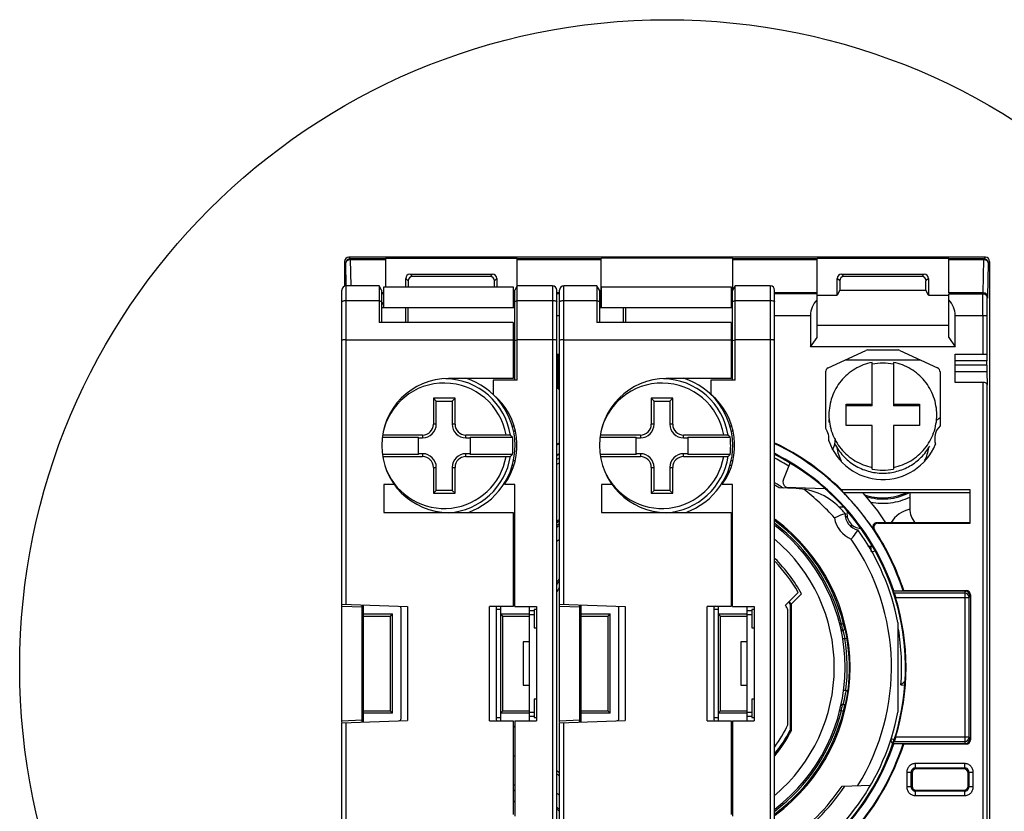
# Model space of a CAD drawing. Units: inches. Extents: x 0.7 to 21.3, y 0.5 to 16.
# Drawn here: x 6.7 to 8.5, y 3.7 to 5.1 of the extents above; entities that cross this region are included whole.
import ezdxf

# ---------------------------------------------------------------- set-up
doc = ezdxf.new("R2010")
doc.units = ezdxf.units.IN
doc.header["$LTSCALE"] = 1.21
doc.header["$MEASUREMENT"] = 0
doc.layers.get('0').update_dxf_attribs({"linetype": 'CONTINUOUS'})

msp = doc.modelspace()

# ---------------------------------------------------------------- linework, layer by layer
at = {"color": 7, "linetype": 'CONTINUOUS'}
for p, q in [((7.2764, 4.6933), (7.2764, 4.6483)), ((7.2792, 4.6905), (7.2764, 4.6933)), ((7.2792, 4.69), (7.2792, 4.6905)), ((7.2798, 4.649), (7.2792, 4.69)), ((7.2843, 4.7012), (7.287, 4.6984)), ((8.4457, 4.7012), (7.2843, 4.7012)), ((7.3512, 4.6984), (7.287, 4.6984)), ((7.287, 4.6984), (7.287, 4.6968)), ((7.287, 4.6968), (7.2878, 4.649)), ((7.287, 4.6968), (7.3512, 4.6968)), ((7.5914, 4.6986), (7.3512, 4.6986)), ((7.3512, 4.6984), (7.3512, 4.647)), ((7.5914, 4.6483), (7.5914, 4.6984)), ((7.7449, 4.6984), (7.5914, 4.6984)), ((7.5914, 4.6968), (7.7449, 4.6968)), ((7.7449, 4.6096), (7.7449, 4.6992)), ((7.9851, 4.6992), (7.7449, 4.6992)), ((7.9851, 4.6421), (7.9851, 4.6992)), ((8.1386, 4.6984), (7.9851, 4.6984)), ((7.9851, 4.6968), (8.1386, 4.6968)), ((8.3788, 4.6986), (8.1386, 4.6986)), ((8.1386, 4.5546), (8.1386, 4.6984)), ((8.3788, 4.6358), (8.3788, 4.6984)), ((8.443, 4.6984), (8.3788, 4.6984)), ((8.3788, 4.6968), (8.443, 4.6968)), ((8.442, 4.6358), (8.443, 4.6968)), ((8.443, 4.6984), (8.4457, 4.7012)), ((8.443, 4.6968), (8.443, 4.6984)), ((8.4508, 4.69), (8.4499, 4.629)), ((8.4536, 4.6933), (8.4508, 4.6905)), ((8.4508, 4.6905), (8.4508, 4.69)), ((8.4536, 3.213), (8.4536, 4.6933)), ((7.3881, 4.647), (7.3881, 4.6623)), ((7.3926, 4.6579), (7.3881, 4.6623)), ((7.3926, 4.6579), (7.3926, 4.647)), ((7.396, 4.6702), (7.4004, 4.6657)), ((7.396, 4.6702), (7.5466, 4.6702)), ((7.5422, 4.6657), (7.4004, 4.6657)), ((7.5422, 4.6657), (7.5466, 4.6702)), ((7.5545, 4.6623), (7.55, 4.6579)), ((7.55, 4.647), (7.55, 4.6579)), ((7.5545, 4.6623), (7.5545, 4.647)), ((8.1755, 4.632), (8.1755, 4.6623)), ((8.18, 4.6579), (8.1755, 4.6623)), ((8.18, 4.6579), (8.18, 4.641)), ((8.1834, 4.6702), (8.334, 4.6702)), ((8.1834, 4.6702), (8.1878, 4.6657)), ((8.3296, 4.6657), (8.1878, 4.6657)), ((8.3296, 4.6657), (8.334, 4.6702)), ((8.3419, 4.6623), (8.3374, 4.6579)), ((8.3374, 4.641), (8.3374, 4.6579)), ((8.3419, 4.6623), (8.3419, 4.632)), ((7.2715, 3.8531), (7.2715, 4.6411)), ((7.2794, 4.0679), (7.2794, 4.649)), ((7.3398, 4.649), (7.2794, 4.649)), ((7.3398, 4.649), (7.3398, 4.5821)), ((7.3443, 4.6411), (7.3398, 4.649)), ((7.3443, 4.6411), (7.3443, 4.5821)), ((7.3483, 4.6358), (7.3443, 4.6358)), ((7.3483, 4.6096), (7.3483, 4.647)), ((7.3483, 4.647), (7.5845, 4.647)), ((7.5845, 4.647), (7.5845, 4.6096)), ((7.5918, 4.649), (7.5872, 4.6411)), ((7.5872, 4.4767), (7.5872, 4.6411)), ((7.5918, 4.4767), (7.5918, 4.649)), ((7.6561, 4.649), (7.5918, 4.649)), ((7.6561, 4.649), (7.6561, 3.6594)), ((7.664, 3.2789), (7.664, 4.6411)), ((7.6687, 4.6358), (7.664, 4.6358)), ((7.6687, 3.8531), (7.6687, 4.6411)), ((7.6766, 4.0679), (7.6766, 4.649)), ((7.737, 4.649), (7.6766, 4.649)), ((7.737, 4.649), (7.737, 4.5821)), ((7.7416, 4.6411), (7.737, 4.649)), ((7.7416, 4.6411), (7.7416, 4.5821)), ((7.7449, 4.6358), (7.7416, 4.6358)), ((7.7455, 4.6096), (7.7455, 4.647)), ((7.7455, 4.647), (7.9817, 4.647)), ((7.9817, 4.647), (7.9817, 4.6096)), ((7.989, 4.649), (7.9845, 4.6411)), ((7.9845, 4.4767), (7.9845, 4.6411)), ((7.989, 4.4767), (7.989, 4.649)), ((8.0534, 4.649), (7.989, 4.649)), ((8.0534, 4.649), (8.0534, 3.6594)), ((8.0613, 3.2789), (8.0613, 4.6411)), ((8.1386, 4.6358), (8.0613, 4.6358)), ((8.18, 4.641), (8.1755, 4.632)), ((8.18, 4.641), (8.3374, 4.641)), ((8.3419, 4.632), (8.3374, 4.641)), ((8.442, 4.6358), (8.3788, 4.6358)), ((8.4419, 4.6342), (8.442, 4.6349)), ((8.442, 4.6349), (8.442, 4.6358)), ((7.2794, 4.6221), (7.3398, 4.6221)), ((7.3443, 4.6196), (7.3398, 4.6221)), ((7.3483, 4.6342), (7.3443, 4.6342)), ((7.5845, 4.632), (7.5872, 4.632)), ((7.5918, 4.6221), (7.5872, 4.6196)), ((7.5918, 4.6221), (7.6561, 4.6221)), ((7.6687, 4.6342), (7.664, 4.6342)), ((7.6766, 4.6221), (7.737, 4.6221)), ((7.7416, 4.6196), (7.737, 4.6221)), ((7.7416, 4.6342), (7.7455, 4.6342)), ((7.9817, 4.6342), (7.9845, 4.6342)), ((7.989, 4.6221), (7.9845, 4.6196)), ((7.989, 4.6221), (8.0534, 4.6221)), ((8.1386, 4.6342), (8.0613, 4.6342)), ((8.1386, 4.632), (8.1755, 4.632)), ((8.3419, 4.632), (8.3788, 4.632)), ((8.3788, 4.5546), (8.3788, 4.6342)), ((8.3788, 4.6342), (8.4419, 4.6342)), ((8.4412, 4.5949), (8.4414, 4.6329)), ((8.4414, 4.6329), (8.4415, 4.6342)), ((8.4419, 4.6342), (8.445, 4.6336)), ((8.4494, 4.6264), (8.4498, 4.6264)), ((8.4499, 4.629), (8.4498, 4.6264)), ((7.3443, 4.6096), (7.5872, 4.6096)), ((7.3876, 4.6096), (7.3876, 4.5821)), ((7.3924, 4.5821), (7.3924, 4.6096)), ((7.7416, 4.6096), (7.9845, 4.6096)), ((7.7849, 4.6096), (7.7849, 4.5821)), ((7.7896, 4.5821), (7.7896, 4.6096)), ((7.5845, 4.5821), (7.3398, 4.5821)), ((7.5845, 4.5821), (7.5845, 4.4797)), ((7.664, 4.5949), (7.6687, 4.5949)), ((7.9817, 4.5821), (7.737, 4.5821)), ((7.9817, 4.5821), (7.9817, 4.4797)), ((8.0613, 4.5949), (8.1268, 4.5949)), ((8.1268, 4.5949), (8.1268, 4.5378)), ((8.3906, 4.5378), (8.3906, 4.5949)), ((8.3906, 4.5949), (8.4491, 4.5949)), ((8.4412, 4.5949), (8.4412, 4.524)), ((8.4491, 4.524), (8.4491, 4.5949)), ((7.5845, 4.574), (7.5872, 4.5762)), ((7.5845, 4.5762), (7.5872, 4.5762)), ((7.9817, 4.574), (7.9845, 4.5762)), ((7.9817, 4.5762), (7.9845, 4.5762)), ((8.1386, 4.5771), (8.3788, 4.5771)), ((7.2794, 4.5506), (7.5845, 4.5506)), ((7.5872, 4.5493), (7.5918, 4.5506)), ((7.6561, 4.5506), (7.5918, 4.5506)), ((7.6766, 4.5506), (7.9817, 4.5506)), ((7.9845, 4.5493), (7.989, 4.5506)), ((8.0534, 4.5506), (7.989, 4.5506)), ((8.1268, 4.5378), (8.1386, 4.5546)), ((8.3788, 4.5546), (8.3906, 4.5378)), ((8.3906, 4.5378), (8.1268, 4.5378)), ((8.1589, 4.4991), (8.2276, 4.5311)), ((8.231, 4.5319), (8.2864, 4.5319)), ((8.2898, 4.5311), (8.3585, 4.4991)), ((7.5845, 4.5094), (7.5872, 4.5073)), ((7.664, 4.524), (7.6687, 4.524)), ((7.6662, 4.5122), (7.664, 4.5122)), ((7.6662, 4.461), (7.6662, 4.524)), ((7.9817, 4.5094), (7.9845, 4.5073)), ((8.1912, 4.5141), (8.3262, 4.5141)), ((8.239, 4.4297), (8.239, 4.5092)), ((8.2784, 4.5092), (8.2784, 4.4297)), ((8.3906, 4.4728), (8.3906, 4.524)), ((8.3906, 4.524), (8.4491, 4.524)), ((8.4486, 4.5122), (8.3906, 4.5122)), ((8.4487, 4.524), (8.4486, 4.5122)), ((8.4486, 4.5039), (8.4486, 4.5122)), ((7.5872, 4.5073), (7.5845, 4.5073)), ((7.5845, 4.5002), (7.5872, 4.5023)), ((7.6662, 4.5039), (7.664, 4.5039)), ((7.6662, 4.4921), (7.664, 4.4921)), ((7.9845, 4.5073), (7.9817, 4.5073)), ((7.9817, 4.5002), (7.9845, 4.5023)), ((8.1544, 4.3888), (8.1544, 4.4919)), ((8.363, 4.4919), (8.363, 4.3933)), ((8.4486, 4.5039), (8.3906, 4.5039)), ((8.4487, 4.4921), (8.3906, 4.4921)), ((8.4486, 4.5039), (8.4487, 4.4921)), ((8.4487, 4.4921), (8.4491, 4.4683)), ((7.5845, 4.4797), (7.4664, 4.4797)), ((7.5479, 4.4767), (7.5479, 4.4509)), ((7.5918, 4.4767), (7.5479, 4.4767)), ((7.5845, 4.4828), (7.5872, 4.4807)), ((7.6662, 4.4803), (7.6687, 4.4803)), ((7.9817, 4.4797), (7.8636, 4.4797)), ((7.9451, 4.4767), (7.9451, 4.4509)), ((7.989, 4.4767), (7.9451, 4.4767)), ((7.9817, 4.4828), (7.9845, 4.4807)), ((7.6662, 4.4728), (7.664, 4.4728)), ((7.6662, 4.461), (7.6687, 4.461)), ((8.4412, 4.4728), (8.3906, 4.4728)), ((8.4412, 4.4728), (8.4412, 3.6561)), ((8.4491, 3.6426), (8.4491, 4.4683)), ((7.4388, 4.4438), (7.4388, 4.3965)), ((7.444, 4.4386), (7.4388, 4.4438)), ((7.4782, 4.4438), (7.4388, 4.4438)), ((7.444, 4.3965), (7.444, 4.4386)), ((7.444, 4.4386), (7.473, 4.4386)), ((7.473, 4.4386), (7.4782, 4.4438)), ((7.473, 4.4386), (7.473, 4.3965)), ((7.4782, 4.3965), (7.4782, 4.4438)), ((7.8361, 4.4438), (7.8361, 4.3965)), ((7.8412, 4.4386), (7.8361, 4.4438)), ((7.8754, 4.4438), (7.8361, 4.4438)), ((7.8412, 4.3965), (7.8412, 4.4386)), ((7.8412, 4.4386), (7.8703, 4.4386)), ((7.8703, 4.4386), (7.8754, 4.4438)), ((7.8703, 4.4386), (7.8703, 4.3965)), ((7.8754, 4.3965), (7.8754, 4.4438)), ((8.1918, 4.394), (8.1918, 4.4331)), ((8.1918, 4.4331), (8.239, 4.4331)), ((8.239, 4.4297), (8.1918, 4.4297)), ((8.2784, 4.4331), (8.3256, 4.4331)), ((8.3256, 4.4297), (8.2784, 4.4297)), ((8.3256, 4.4331), (8.3256, 4.394)), ((7.444, 4.3965), (7.4388, 4.3965)), ((7.4782, 4.3965), (7.473, 4.3965)), ((7.5819, 4.3933), (7.5857, 4.3933)), ((7.5845, 4.3847), (7.5879, 4.3847)), ((7.5846, 4.3847), (7.5877, 4.3847)), ((7.5877, 4.3847), (7.588, 4.3847)), ((7.8412, 4.3965), (7.8361, 4.3965)), ((7.8754, 4.3965), (7.8703, 4.3965)), ((7.9791, 4.3933), (7.9829, 4.3933)), ((7.9818, 4.3847), (7.9851, 4.3847)), ((7.9818, 4.3847), (7.9849, 4.3847)), ((7.9849, 4.3847), (7.9852, 4.3847)), ((8.239, 4.394), (8.1918, 4.394)), ((8.239, 4.3145), (8.239, 4.394)), ((8.2784, 4.394), (8.2784, 4.3145)), ((8.3256, 4.394), (8.2784, 4.394)), ((7.3458, 4.3731), (7.4113, 4.3731)), ((7.4191, 4.3768), (7.3461, 4.3768)), ((7.4113, 4.3413), (7.4113, 4.3731)), ((7.4113, 4.3717), (7.4191, 4.3717)), ((7.4191, 4.3768), (7.4191, 4.3717)), ((7.4979, 4.3717), (7.4979, 4.3768)), ((7.5712, 4.3768), (7.4979, 4.3768)), ((7.4979, 4.3717), (7.5057, 4.3717)), ((7.5057, 4.3731), (7.5057, 4.3413)), ((7.5057, 4.3731), (7.5829, 4.3731)), ((7.743, 4.3731), (7.8085, 4.3731)), ((7.8164, 4.3768), (7.7433, 4.3768)), ((7.8085, 4.3413), (7.8085, 4.3731)), ((7.8085, 4.3717), (7.8164, 4.3717)), ((7.8164, 4.3768), (7.8164, 4.3717)), ((7.8951, 4.3717), (7.8951, 4.3768)), ((7.9685, 4.3768), (7.8951, 4.3768)), ((7.8951, 4.3717), (7.903, 4.3717)), ((7.903, 4.3731), (7.903, 4.3413)), ((7.903, 4.3731), (7.9802, 4.3731)), ((7.4113, 4.3413), (7.346, 4.3413)), ((7.3463, 4.3375), (7.4191, 4.3375)), ((7.4191, 4.3426), (7.4113, 4.3426)), ((7.4191, 4.3426), (7.4191, 4.3375)), ((7.4979, 4.3375), (7.4979, 4.3426)), ((7.5057, 4.3426), (7.4979, 4.3426)), ((7.4979, 4.3375), (7.5712, 4.3375)), ((7.5829, 4.3413), (7.5057, 4.3413)), ((7.5878, 4.3296), (7.5845, 4.3296)), ((7.5878, 4.3296), (7.5846, 4.3296)), ((7.8085, 4.3413), (7.7433, 4.3413)), ((7.7435, 4.3375), (7.8164, 4.3375)), ((7.8164, 4.3426), (7.8085, 4.3426)), ((7.8164, 4.3426), (7.8164, 4.3375)), ((7.8951, 4.3375), (7.8951, 4.3426)), ((7.903, 4.3426), (7.8951, 4.3426)), ((7.8951, 4.3375), (7.9685, 4.3375)), ((7.9802, 4.3413), (7.903, 4.3413)), ((7.985, 4.3296), (7.9818, 4.3296)), ((7.9851, 4.3296), (7.9818, 4.3296)), ((7.4388, 4.3178), (7.4388, 4.2705)), ((7.4388, 4.3178), (7.444, 4.3178)), ((7.444, 4.2757), (7.444, 4.3178)), ((7.473, 4.3178), (7.473, 4.2757)), ((7.473, 4.3178), (7.4782, 4.3178)), ((7.4782, 4.2705), (7.4782, 4.3178)), ((7.5851, 4.321), (7.5819, 4.321)), ((7.8361, 4.3178), (7.8361, 4.2705)), ((7.8361, 4.3178), (7.8412, 4.3178)), ((7.8412, 4.2757), (7.8412, 4.3178)), ((7.8703, 4.3178), (7.8703, 4.2757)), ((7.8703, 4.3178), (7.8754, 4.3178)), ((7.8754, 4.2705), (7.8754, 4.3178)), ((7.9823, 4.321), (7.9791, 4.321)), ((8.0896, 4.3264), (8.0773, 4.2961)), ((7.3483, 4.2868), (7.3483, 4.2356)), ((7.367, 4.2868), (7.3483, 4.2868)), ((7.444, 4.2757), (7.4388, 4.2705)), ((7.473, 4.2757), (7.444, 4.2757)), ((7.473, 4.2757), (7.4782, 4.2705)), ((7.5872, 4.2868), (7.5685, 4.2868)), ((7.5872, 4.0643), (7.5872, 4.2868)), ((7.7455, 4.2868), (7.7455, 4.2356)), ((7.7643, 4.2868), (7.7455, 4.2868)), ((7.8412, 4.2757), (7.8361, 4.2705)), ((7.8703, 4.2757), (7.8412, 4.2757)), ((7.8703, 4.2757), (7.8754, 4.2705)), ((7.9845, 4.2868), (7.9657, 4.2868)), ((7.9845, 4.0643), (7.9845, 4.2868)), ((8.1003, 4.2792), (8.0695, 4.2803)), ((8.0823, 4.2814), (8.1526, 4.279)), ((8.4181, 4.277), (8.183, 4.277)), ((8.4181, 4.2159), (8.4181, 4.277)), ((7.4388, 4.2705), (7.4782, 4.2705)), ((7.8361, 4.2705), (7.8754, 4.2705)), ((8.1867, 4.2718), (8.4181, 4.2718)), ((8.3078, 4.2718), (8.3078, 4.2424)), ((8.1878, 4.2454), (8.1789, 4.245)), ((7.3483, 4.2356), (7.5845, 4.2356)), ((7.5845, 4.2356), (7.5845, 4.0643)), ((7.5845, 4.2325), (7.5872, 4.2346)), ((7.7455, 4.2356), (7.9817, 4.2356)), ((7.9817, 4.2356), (7.9817, 4.0643)), ((7.9817, 4.2325), (7.9845, 4.2346)), ((8.1904, 4.2281), (8.1939, 4.2279)), ((7.5845, 4.2151), (7.5872, 4.213)), ((7.9817, 4.2151), (7.9845, 4.213)), ((8.1985, 4.2119), (8.204, 4.2116)), ((8.2434, 4.2037), (8.2415, 4.2047)), ((8.4181, 4.2169), (8.2481, 4.2169)), ((8.2481, 4.2169), (8.25, 4.2159)), ((8.25, 4.2159), (8.4181, 4.2159)), ((7.5845, 4.1902), (7.5872, 4.1923)), ((7.9817, 4.1902), (7.9845, 4.1923)), ((7.5872, 4.1815), (7.5845, 4.1815)), ((7.9845, 4.1815), (7.9817, 4.1815)), ((8.2316, 4.1741), (8.2397, 4.1738)), ((8.2445, 4.1653), (8.2442, 4.1652)), ((8.2447, 4.1654), (8.2445, 4.1653)), ((7.5872, 4.1283), (7.5845, 4.1283)), ((7.9845, 4.1283), (7.9817, 4.1283)), ((8.0812, 4.0664), (8.1044, 4.0896)), ((8.0911, 4.0679), (8.1103, 4.0871)), ((8.2785, 4.0926), (8.2773, 4.0919)), ((8.4093, 4.0919), (8.2773, 4.0919)), ((8.2785, 4.0926), (8.2957, 4.0926)), ((8.4084, 4.0882), (8.2795, 4.0882)), ((8.2795, 4.0882), (8.2821, 4.0803)), ((8.2821, 4.0803), (8.4162, 4.0803)), ((8.2967, 4.0932), (8.2957, 4.0926)), ((8.2967, 4.0932), (8.4105, 4.0932)), ((8.4084, 4.0882), (8.4093, 4.0919)), ((8.4084, 4.0882), (8.4084, 3.8181)), ((8.4093, 4.0919), (8.4105, 4.0932)), ((8.4172, 4.084), (8.4162, 4.0803)), ((8.4162, 3.8259), (8.4162, 4.0803)), ((8.4184, 4.0853), (8.4172, 4.084)), ((8.4184, 4.0853), (8.4184, 3.821)), ((7.2715, 4.0681), (7.3916, 4.0639)), ((7.3089, 4.0629), (7.2715, 4.0642)), ((7.3089, 4.0657), (7.3089, 4.0666)), ((7.3089, 4.0629), (7.3089, 4.0657)), ((7.3089, 3.8571), (7.3089, 4.0629)), ((7.3109, 3.8537), (7.3109, 4.0663)), ((7.3798, 3.8595), (7.3798, 4.0605)), ((7.3916, 4.0639), (7.3916, 3.8561)), ((7.5412, 3.8557), (7.5412, 4.0643)), ((7.5845, 4.0643), (7.5412, 4.0643)), ((7.553, 4.0604), (7.553, 3.8596)), ((7.5609, 4.0643), (7.5609, 3.8557)), ((7.5872, 4.0742), (7.5845, 4.0742)), ((7.585, 4.0742), (7.5872, 4.0765)), ((7.5872, 4.0643), (7.6266, 4.0643)), ((7.614, 3.8557), (7.614, 4.0643)), ((7.6266, 4.0643), (7.6266, 3.8557)), ((7.6687, 4.0681), (7.7888, 4.0639)), ((7.7061, 4.0629), (7.6687, 4.0642)), ((7.7061, 4.0657), (7.7061, 4.0666)), ((7.7061, 4.0629), (7.7061, 4.0657)), ((7.7061, 3.8571), (7.7061, 4.0629)), ((7.7081, 3.8537), (7.7081, 4.0663)), ((7.777, 3.8595), (7.777, 4.0605)), ((7.7888, 4.0639), (7.7888, 3.8561)), ((7.9384, 3.8557), (7.9384, 4.0643)), ((7.9817, 4.0643), (7.9384, 4.0643)), ((7.9502, 4.0604), (7.9502, 3.8596)), ((7.9581, 4.0643), (7.9581, 3.8557)), ((7.9845, 4.0742), (7.9817, 4.0742)), ((7.9822, 4.0742), (7.9845, 4.0765)), ((7.9845, 4.0643), (8.0239, 4.0643)), ((8.0113, 3.8557), (8.0113, 4.0643)), ((8.0239, 4.0643), (8.0239, 3.8557)), ((8.0894, 4.0677), (8.0911, 4.068)), ((8.0894, 4.0677), (8.0894, 3.8385)), ((8.0918, 3.838), (8.0918, 4.0685)), ((7.3109, 4.0584), (7.3089, 4.0584)), ((7.3109, 4.0504), (7.364, 4.0504)), ((7.3109, 4.0466), (7.3602, 4.0466)), ((7.3602, 4.0466), (7.364, 4.0504)), ((7.3602, 3.8734), (7.3602, 4.0466)), ((7.364, 3.8696), (7.364, 4.0504)), ((7.5609, 4.0584), (7.553, 4.0584)), ((7.5609, 4.0504), (7.5647, 4.0466)), ((7.5609, 4.0504), (7.614, 4.0504)), ((7.5647, 4.0466), (7.5647, 3.8734)), ((7.5647, 4.0466), (7.614, 4.0466)), ((7.614, 4.0565), (7.6227, 4.0565)), ((7.6227, 4.0486), (7.614, 4.0486)), ((7.6227, 4.0584), (7.6227, 4.025)), ((7.6266, 4.0584), (7.6227, 4.0584)), ((7.7081, 4.0584), (7.7061, 4.0584)), ((7.7081, 4.0504), (7.7613, 4.0504)), ((7.7081, 4.0466), (7.7575, 4.0466)), ((7.7575, 4.0466), (7.7613, 4.0504)), ((7.7575, 3.8734), (7.7575, 4.0466)), ((7.7613, 3.8696), (7.7613, 4.0504)), ((7.9581, 4.0584), (7.9502, 4.0584)), ((7.9581, 4.0504), (8.0113, 4.0504)), ((7.9581, 4.0504), (7.9619, 4.0466)), ((7.9619, 4.0466), (7.9619, 3.8734)), ((7.9619, 4.0466), (8.0113, 4.0466)), ((8.0113, 4.0565), (8.0199, 4.0565)), ((8.0199, 4.0486), (8.0113, 4.0486)), ((8.0239, 4.0584), (8.0199, 4.0584)), ((8.0199, 4.0584), (8.0199, 4.025)), ((8.0855, 3.8484), (8.0855, 4.0579)), ((7.3089, 4.025), (7.3109, 4.025)), ((7.3098, 4.025), (7.3098, 3.9935)), ((7.6227, 4.025), (7.6266, 4.025)), ((7.7061, 4.025), (7.7081, 4.025)), ((8.0199, 4.025), (8.0239, 4.025)), ((8.183, 4.0319), (8.1798, 4.0319)), ((8.1868, 4.0328), (8.183, 4.0319)), ((8.183, 4.0319), (8.1839, 4.026)), ((8.1839, 4.026), (8.1843, 4.0235)), ((8.1886, 4.0254), (8.1882, 4.0271)), ((8.1887, 4.0248), (8.1886, 4.0254)), ((8.1887, 4.0248), (8.1897, 4.0248)), ((8.19, 4.0236), (8.1897, 4.0248)), ((8.2863, 4.035), (8.2863, 3.8713)), ((8.1859, 4.0201), (8.1828, 4.0201)), ((8.1843, 4.0235), (8.1849, 4.0201)), ((8.1878, 4.0206), (8.1859, 4.0201)), ((8.1859, 4.0201), (8.1864, 4.0182)), ((8.1867, 4.017), (8.187, 4.016)), ((8.187, 4.016), (8.1894, 4.0055)), ((8.189, 4.0216), (8.1878, 4.0206)), ((8.1879, 4.0214), (8.1887, 4.023)), ((7.3109, 3.9935), (7.3089, 3.9935)), ((7.6022, 3.9994), (7.6022, 3.9206)), ((7.614, 3.9994), (7.6022, 3.9994)), ((7.7081, 3.9935), (7.7061, 3.9935)), ((8.0113, 3.9994), (7.9994, 3.9994)), ((7.9994, 3.9994), (7.9994, 3.9206)), ((8.185, 4.0055), (8.1894, 4.0055)), ((7.3089, 3.9776), (7.3109, 3.9776)), ((7.7061, 3.9776), (7.7081, 3.9776)), ((7.3109, 3.9425), (7.3089, 3.9425)), ((7.7081, 3.9425), (7.7061, 3.9425)), ((7.3089, 3.9266), (7.3109, 3.9266)), ((7.3098, 3.9266), (7.3098, 3.8951)), ((7.6022, 3.9206), (7.614, 3.9206)), ((7.7061, 3.9266), (7.7081, 3.9266)), ((7.9994, 3.9206), (8.0113, 3.9206)), ((8.2917, 3.9212), (8.2976, 3.9206)), ((8.2976, 3.9206), (8.2986, 3.9205)), ((8.1913, 3.911), (8.1864, 3.911)), ((8.1913, 3.911), (8.1914, 3.9118)), ((7.3109, 3.8951), (7.3089, 3.8951)), ((7.6227, 3.8951), (7.6227, 3.8616)), ((7.6266, 3.8951), (7.6227, 3.8951)), ((7.7081, 3.8951), (7.7061, 3.8951)), ((8.0239, 3.8951), (8.0199, 3.8951)), ((8.0199, 3.8951), (8.0199, 3.8616)), ((8.1828, 3.8862), (8.186, 3.8862)), ((8.1843, 3.8827), (8.1839, 3.8802)), ((8.1849, 3.8862), (8.1846, 3.8846)), ((8.1863, 3.8871), (8.186, 3.8862)), ((8.186, 3.8862), (8.1878, 3.8858)), ((8.188, 3.8939), (8.1863, 3.8871)), ((8.1874, 3.8853), (8.1865, 3.8858)), ((8.1868, 3.8734), (8.1887, 3.8814)), ((8.188, 3.8846), (8.1874, 3.8853)), ((8.1878, 3.8858), (8.189, 3.8848)), ((8.1899, 3.8814), (8.1887, 3.8814)), ((8.189, 3.8848), (8.1898, 3.8832)), ((8.1899, 3.8814), (8.1902, 3.8827)), ((8.1902, 3.8827), (8.1918, 3.8907)), ((7.3602, 3.8734), (7.3109, 3.8734)), ((7.364, 3.8696), (7.3109, 3.8696)), ((7.364, 3.8696), (7.3602, 3.8734)), ((7.5647, 3.8734), (7.5609, 3.8696)), ((7.614, 3.8696), (7.5609, 3.8696)), ((7.614, 3.8734), (7.5647, 3.8734)), ((7.614, 3.8714), (7.6227, 3.8714)), ((7.6227, 3.8636), (7.614, 3.8636)), ((7.7575, 3.8734), (7.7081, 3.8734)), ((7.7613, 3.8696), (7.7081, 3.8696)), ((7.7613, 3.8696), (7.7575, 3.8734)), ((7.9619, 3.8734), (7.9581, 3.8696)), ((8.0113, 3.8696), (7.9581, 3.8696)), ((8.0113, 3.8734), (7.9619, 3.8734)), ((8.0113, 3.8714), (8.0199, 3.8714)), ((8.0199, 3.8636), (8.0113, 3.8636)), ((8.1798, 3.8744), (8.183, 3.8744)), ((8.183, 3.8744), (8.1868, 3.8734)), ((7.2715, 3.8558), (7.3089, 3.8571)), ((7.2715, 3.8519), (7.3916, 3.8561)), ((7.2715, 3.2789), (7.2715, 3.8519)), ((7.2794, 3.6594), (7.2794, 3.8522)), ((7.3089, 3.8616), (7.3109, 3.8616)), ((7.3089, 3.8544), (7.3089, 3.8571)), ((7.3089, 3.8534), (7.3089, 3.8544)), ((7.5412, 3.8557), (7.5845, 3.8557)), ((7.553, 3.8616), (7.5609, 3.8616)), ((7.5845, 3.8557), (7.5845, 3.6844)), ((7.5845, 3.8458), (7.5872, 3.8458)), ((7.5872, 3.8436), (7.585, 3.8458)), ((7.5872, 3.8557), (7.5872, 3.6815)), ((7.5872, 3.8557), (7.6266, 3.8557)), ((7.6227, 3.8616), (7.6266, 3.8616)), ((7.6687, 3.8558), (7.7061, 3.8571)), ((7.6687, 3.8519), (7.7888, 3.8561)), ((7.6687, 3.2789), (7.6687, 3.8519)), ((7.6766, 3.6594), (7.6766, 3.8522)), ((7.7061, 3.8616), (7.7081, 3.8616)), ((7.7061, 3.8544), (7.7061, 3.8571)), ((7.7061, 3.8534), (7.7061, 3.8544)), ((7.9384, 3.8557), (7.9817, 3.8557)), ((7.9502, 3.8616), (7.9581, 3.8616)), ((7.9817, 3.8557), (7.9817, 3.6844)), ((7.9817, 3.8458), (7.9845, 3.8458)), ((7.9845, 3.8436), (7.9822, 3.8458)), ((7.9845, 3.8557), (8.0239, 3.8557)), ((7.9845, 3.8557), (7.9845, 3.6815)), ((8.0199, 3.8616), (8.0239, 3.8616)), ((8.0894, 3.8385), (8.0918, 3.838)), ((8.2792, 3.821), (8.2736, 3.8226)), ((8.2764, 3.8139), (8.2764, 3.8139)), ((8.2773, 3.8143), (8.4093, 3.8143)), ((8.2773, 3.8143), (8.2785, 3.8136)), ((8.2957, 3.8136), (8.2785, 3.8136)), ((8.2821, 3.8259), (8.2795, 3.8181)), ((8.2795, 3.8181), (8.4084, 3.8181)), ((8.4162, 3.8259), (8.2821, 3.8259)), ((8.2957, 3.8136), (8.2967, 3.8131)), ((8.4105, 3.8131), (8.2967, 3.8131)), ((8.4093, 3.8143), (8.4084, 3.8181)), ((8.4105, 3.8131), (8.4093, 3.8143)), ((8.4162, 3.8259), (8.4172, 3.8222)), ((8.4172, 3.8222), (8.4184, 3.821)), ((7.5845, 3.7917), (7.5872, 3.7917)), ((7.9817, 3.7917), (7.9845, 3.7917)), ((8.4079, 3.7775), (8.3181, 3.7775)), ((8.3181, 3.7697), (8.3181, 3.7775)), ((8.4079, 3.7775), (8.4079, 3.7697)), ((8.3024, 3.7618), (8.3103, 3.7618)), ((8.3024, 3.7618), (8.3024, 3.735)), ((8.3119, 3.7601), (8.3103, 3.7618)), ((8.3103, 3.735), (8.3103, 3.7618)), ((8.3119, 3.7601), (8.3119, 3.7367)), ((8.3181, 3.7697), (8.4079, 3.7697)), ((8.3181, 3.7697), (8.3198, 3.768)), ((8.4063, 3.768), (8.3198, 3.768)), ((8.4063, 3.768), (8.4079, 3.7697)), ((8.4158, 3.7618), (8.4141, 3.7601)), ((8.4141, 3.7367), (8.4141, 3.7601)), ((8.4158, 3.7618), (8.4237, 3.7618)), ((8.4158, 3.7618), (8.4158, 3.735)), ((8.4237, 3.735), (8.4237, 3.7618)), ((7.5845, 3.7386), (7.5872, 3.7386)), ((7.9817, 3.7386), (7.9845, 3.7386)), ((8.1842, 3.7364), (8.2365, 3.7382)), ((8.3103, 3.735), (8.3119, 3.7367)), ((8.4141, 3.7367), (8.4158, 3.735)), ((7.5845, 3.7298), (7.5872, 3.7277)), ((7.9817, 3.7298), (7.9845, 3.7277)), ((8.3103, 3.735), (8.3024, 3.735)), ((8.3198, 3.7288), (8.3181, 3.7271)), ((8.4079, 3.7271), (8.3181, 3.7271)), ((8.3181, 3.7193), (8.3181, 3.7271)), ((8.3181, 3.7193), (8.4079, 3.7193)), ((8.3198, 3.7288), (8.4063, 3.7288)), ((8.4079, 3.7271), (8.4063, 3.7288)), ((8.4079, 3.7271), (8.4079, 3.7193)), ((8.4237, 3.735), (8.4158, 3.735)), ((7.5872, 3.709), (7.5845, 3.7069)), ((7.9845, 3.709), (7.9817, 3.7069))]:
    msp.add_line(p, q, dxfattribs=at)
for points in [[(8.1878, 4.0206), (8.1864, 4.0201), (8.1859, 4.0201)], [(8.186, 3.8862), (8.1864, 3.8862), (8.1878, 3.8858)]]:
    msp.add_lwpolyline(points, dxfattribs=at)
msp.add_circle((7.865, 3.9531), 1.1811, dxfattribs=at)
for centre, radius, start, end in [((7.287, 4.6905), 0.00787, 90.0053, 179.9947), ((8.443, 4.6905), 0.00787, 0.0053, 89.9947), ((7.2794, 4.6411), 0.00787, 90, 180), ((7.6561, 4.6411), 0.00787, 0, 90), ((7.6766, 4.6411), 0.00787, 90, 180), ((8.0534, 4.6411), 0.00787, 0, 90), ((8.4415, 4.6264), 0.00787, 359.9989, 89.9989), ((8.4419, 4.6263), 0.00789, 0.0546, 67.3939), ((8.231, 4.524), 0.00787, 90, 115), ((8.2864, 4.524), 0.00787, 65, 90), ((8.1622, 4.4919), 0.00787, 115, 180), ((8.2587, 4.4089), 0.0989, 101.1632, 101.4532), ((8.2587, 4.4085), 0.0994, 78.8529, 101.1471), ((8.2587, 4.4089), 0.0989, 78.5468, 78.8368), ((8.3552, 4.4919), 0.00787, 0, 65), ((7.4664, 4.3577), 0.122, 90, 270), ((7.4585, 4.3572), 0.1223, 8.9653, 88.7828), ((7.4585, 4.3572), 0.1292, 289.1093, 72.3971), ((7.8636, 4.3577), 0.122, 90, 270), ((7.8557, 4.3572), 0.1223, 8.9653, 88.7828), ((7.8557, 4.3572), 0.1292, 289.1093, 72.3971), ((7.4585, 4.3572), 0.1144, 9.9049, 168.826), ((7.8557, 4.3572), 0.1144, 9.9049, 168.826), ((7.4691, 4.3577), 0.122, 324.5041, 49.8222), ((7.8664, 4.3577), 0.122, 324.5041, 49.8222), ((8.2571, 4.4049), 0.0968, 180.0017, 183.3312), ((8.2605, 4.4049), 0.0966, 359.0412, 359.9999), ((8.3847, 4.3704), 0.0433, 120, 128.6862), ((7.4191, 4.3965), 0.0249, 270, 360), ((7.4191, 4.3965), 0.0197, 270, 360), ((7.4979, 4.3965), 0.0249, 180, 270), ((7.4979, 4.3965), 0.0197, 180, 270), ((7.8164, 4.3965), 0.0249, 270, 360), ((7.8164, 4.3965), 0.0197, 270, 360), ((7.8951, 4.3965), 0.0249, 180, 270), ((7.8951, 4.3965), 0.0197, 180, 270), ((8.1288, 4.3704), 0.0315, 352.2515, 35.6591), ((8.3847, 4.3704), 0.0315, 133.4325, 199.6159), ((7.3662, 4.1269), 0.3279, 48.6374, 49.48), ((7.4585, 4.3572), 0.1254, 352.7199, 7.2801), ((7.7635, 4.1269), 0.3279, 48.6374, 49.48), ((7.8557, 4.3572), 0.1254, 352.7199, 7.2801), ((8.2587, 4.4), 0.1043, 198.8881, 337.3956), ((8.1288, 4.3704), 0.0433, 332.0522, 360), ((7.865, 3.9531), 0.4539, 115.693, 116.3597), ((7.865, 3.9531), 0.4528, 115.7631, 116.4268), ((7.865, 3.9531), 0.4539, 45.5275, 64.324), ((7.865, 3.9531), 0.4528, 17.9427, 64.2358), ((8.2577, 4.3666), 0.0838, 188.5018, 206.4366), ((8.2597, 4.3666), 0.0838, 333.7479, 351.5195), ((8.3847, 4.3704), 0.0433, 212.2437, 213.1709), ((7.4585, 4.3572), 0.1144, 202.9055, 350.0951), ((7.4191, 4.3178), 0.0249, 0, 90), ((7.4191, 4.3178), 0.0197, 0, 90), ((7.4585, 4.3572), 0.1223, 273.7102, 351.0347), ((7.4979, 4.3178), 0.0249, 90, 180), ((7.4979, 4.3178), 0.0197, 90, 180), ((7.3662, 4.5874), 0.3279, 310.52, 311.3626), ((7.865, 3.9531), 0.4364, 116.7815, 117.4935), ((7.865, 3.9531), 0.435, 116.892, 117.5946), ((7.865, 3.9531), 0.4291, 117.2752, 117.9757), ((7.8557, 4.3572), 0.1144, 202.9055, 350.0951), ((7.8164, 4.3178), 0.0249, 0, 90), ((7.8164, 4.3178), 0.0197, 0, 90), ((7.8557, 4.3572), 0.1223, 273.7102, 351.0347), ((7.8951, 4.3178), 0.0249, 90, 180), ((7.8951, 4.3178), 0.0197, 90, 180), ((7.7635, 4.5874), 0.3279, 310.52, 311.3626), ((7.865, 3.9531), 0.4349, 58.9572, 63.1657), ((7.865, 3.9531), 0.4364, 18.6389, 63.2467), ((7.865, 3.9531), 0.435, 296.8885, 63.1074), ((7.865, 3.9531), 0.4291, 58.8203, 62.6934), ((7.865, 3.9531), 0.4213, 117.8365, 118.5518), ((8.2587, 4.4119), 0.0994, 258.5619, 281.4381), ((8.0882, 4.2917), 0.0118, 158, 236.5965), ((7.865, 3.9531), 0.3858, 57.9872, 59.3799), ((7.865, 3.9531), 0.3898, 57, 59.6707), ((7.865, 3.9531), 0.3937, 56.0745, 56.5965), ((8.0962, 4.1612), 0.1181, 41.9814, 88), ((7.865, 3.9531), 0.4094, 41.7176, 52.4784), ((7.865, 3.9531), 0.4528, 33.7435, 44.7328), ((7.865, 3.9531), 0.4785, 33.4558, 41.7648), ((7.865, 3.9531), 0.4291, 40.8071, 41.9814), ((8.319, 4.1895), 0.0531, 102.0414, 148.7889), ((7.865, 3.9531), 0.3338, 126.1786, 127.1892), ((7.865, 3.9531), 0.3338, 306.1915, 53.8202), ((8.2193, 4.2327), 0.0492, 188.2434, 248.2956), ((8.2193, 4.2327), 0.0295, 178.2191, 258.3199), ((8.2193, 4.2327), 0.0261, 168.1258, 268.4132), ((7.865, 3.9531), 0.3248, 128.3178, 128.4118), ((7.865, 3.9531), 0.3276, 126.8908, 127.9775), ((7.865, 3.9531), 0.3248, 127.2995, 128.3178), ((7.865, 3.9531), 0.3315, 126.3794, 127.3573), ((7.865, 3.9531), 0.3315, 13.9084, 53.6206), ((7.865, 3.9531), 0.3276, 13.9084, 53.1153), ((7.865, 3.9531), 0.3248, 307.2947, 52.6555), ((7.865, 3.9531), 0.4291, 10.9927, 35.7319), ((8.2481, 4.209), 0.00787, 89.9781, 213.7641), ((8.25, 4.208), 0.00787, 89.9793, 213.5275), ((7.865, 3.9531), 0.4539, 17.9707, 33.5045), ((7.865, 3.9531), 0.3051, 129.9723, 131.3633), ((7.865, 3.9531), 0.3051, 310.2176, 49.7824), ((7.865, 3.9531), 0.4094, 328.2102, 34.8215), ((8.179, 4.165), 0.0586, 8.2744, 8.7736), ((8.1788, 4.1649), 0.0588, 2.9711, 8.2721), ((8.1791, 4.1649), 0.0585, 359.5257, 2.9731), ((7.865, 3.9531), 0.2795, 28.6389, 45.1459), ((7.86, 5.553), 1.4399, 285.2223, 285.4755), ((7.865, 3.9531), 0.4349, 356.7814, 27.9745), ((7.8646, 3.9529), 0.276, 29.6824, 44.3454), ((7.865, 3.9531), 0.2543, 140.6659, 142.2245), ((7.865, 3.9531), 0.252, 141.2691, 142.9848), ((7.8636, 3.9542), 0.2424, 143.6701, 145.4688), ((7.865, 3.9531), 0.4357, 341.9576, 18.0428), ((7.865, 3.9531), 0.436, 343.039, 16.961), ((8.4084, 4.0803), 0.00787, 0.0384, 89.9966), ((8.4093, 4.084), 0.00788, 0.0166, 89.9969), ((7.3201, 4.0661), 0.00919, 176.1286, 178.8684), ((7.3758, 4.0605), 0.00394, 0, 44), ((7.5569, 4.0604), 0.00394, 90, 180), ((7.7173, 4.0661), 0.00919, 176.1286, 178.8684), ((7.7731, 4.0605), 0.00394, 0, 44), ((7.9542, 4.0604), 0.00394, 90, 180), ((7.865, 3.9531), 0.2441, 25.4148, 27.6391), ((7.865, 3.9531), 0.252, 27.0481, 28.1978), ((7.865, 3.9531), 0.2537, 26.9161, 28.3009), ((7.7564, 3.9264), 0.4433, 13.1287, 13.8817), ((8.1859, 4.024), 0.00394, 322.7262, 12.44), ((8.0287, 3.9764), 0.1632, 14.4301, 14.8714), ((8.0302, 3.9869), 0.164, 12.5636, 12.9345), ((7.8646, 3.9527), 0.3331, 352.89, 9.3971), ((7.865, 3.9531), 0.4279, 355.721, 9.3763), ((7.8646, 3.9517), 0.3292, 353.0343, 9.3974), ((7.8833, 3.9505), 0.3143, 350.2117, 352.691), ((7.8898, 3.9497), 0.3078, 352.6872, 352.8778), ((7.4107, 4.0024), 0.7828, 350.8119, 351.0237), ((7.4405, 3.9993), 0.7529, 351.0908, 351.2365), ((8.1849, 3.8823), 0.00394, 347.5208, 37.2524), ((8.1861, 3.8823), 0.00383, 6.1903, 14.4578), ((8.186, 3.8823), 0.00397, 347.613, 6.1287), ((7.8905, 3.9492), 0.3069, 349.0021, 350.209), ((7.865, 3.9531), 0.3315, 306.3484, 346.0916), ((7.865, 3.9531), 0.3276, 306.8821, 346.0916), ((7.865, 3.9531), 0.4291, 299.829, 349.0073), ((7.7913, 3.9399), 0.3971, 350.5087, 350.9484), ((7.3187, 3.8537), 0.00787, 180, 183.3913), ((7.3758, 3.8595), 0.00394, 272, 360), ((7.5569, 3.8596), 0.00394, 180, 225), ((7.716, 3.8537), 0.00787, 180, 183.3913), ((7.7731, 3.8595), 0.00394, 272, 360), ((7.9542, 3.8596), 0.00394, 180, 225), ((7.865, 3.9531), 0.2441, 323.6269, 334.5854), ((7.865, 3.9531), 0.252, 321.2691, 332.9519), ((7.865, 3.9531), 0.2543, 320.6659, 333.0806), ((7.865, 3.9531), 0.4364, 296.7896, 341.3611), ((7.865, 3.9531), 0.4528, 295.7642, 342.0573), ((7.865, 3.9531), 0.4349, 310.0255, 341.2186), ((7.865, 3.9531), 0.4539, 319.127, 342.0293), ((8.4084, 3.8259), 0.00787, 270.0035, 359.9615), ((8.4093, 3.8222), 0.00788, 270.0161, 359.9834), ((7.865, 3.9531), 0.2795, 223.7703, 225.1459), ((7.865, 3.9531), 0.2756, 222.968, 224.3618), ((8.3181, 3.7618), 0.00783, 89.7569, 180.2431), ((8.408, 3.7618), 0.00783, 359.7569, 90.2431), ((7.865, 3.9531), 0.3898, 304, 326.251), ((7.865, 3.9531), 0.3051, 228.6367, 229.7824), ((7.865, 3.9531), 0.3858, 304.4924, 325.829), ((8.3181, 3.735), 0.00783, 179.7569, 270.2431), ((8.408, 3.735), 0.00783, 269.7569, 0.2431), ((7.865, 3.9531), 0.3248, 231.5882, 231.6734), ((7.865, 3.9531), 0.3276, 232.0092, 233.0936), ((7.865, 3.9531), 0.3248, 231.6734, 232.7062)]:
    msp.add_arc(centre, radius, start, end, dxfattribs=at)
for centre, major_axis, ratio, start_param, end_param in [((7.2843, 4.6933), (0.00557, -0.00557), 0.999924, 2.356214, 3.926953), ((8.4457, 4.6933), (-0.00557, -0.00557), 0.999924, 2.356214, 3.926972), ((7.396, 4.6623), (0.00557, -0.00557), 0.999695, 2.356347, 3.926839), ((7.4004, 4.6578), (0.00557, -0.00557), 0.999695, 2.356347, 3.926839), ((7.5422, 4.6578), (0.00557, 0.00557), 0.999695, -0.785246, 0.785246), ((7.5466, 4.6623), (-0.00557, -0.00557), 0.999695, 2.356347, 3.926839), ((8.1834, 4.6623), (0.00557, -0.00557), 0.999695, 2.356347, 3.926839), ((8.1878, 4.6578), (-0.00557, 0.00557), 0.999695, -0.785246, 0.785246), ((8.3296, 4.6578), (0.00557, 0.00557), 0.999695, -0.785246, 0.785246), ((8.334, 4.6623), (-0.00557, -0.00557), 0.999695, 2.356347, 3.926839), ((7.3788, 4.5949), (0, 0.0394), 1, 0.887529, 1.067731), ((7.7725, 4.5949), (0, 0.0394), 1, 0.775397, 0.904341), ((8.1662, 4.5949), (0.0394, 0), 1, 2.346194, 3.141593), ((8.3512, 4.5949), (0.0394, 0), 1, 0, 0.795399), ((7.865, 4.034), (0, 0.4054), 0.979895, -0.943858, -0.928029), ((7.865, 3.8279), (0, 0.501), 0.96827, -1.024533, -1.015816), ((8.4105, 4.0853), (-0.00557, -0.00557), 0.999924, 2.356233, 3.926953), ((8.0288, 4.7956), (0.2049, 1.0541), 0.600976, 3.860333, 3.872704), ((7.7012, 3.1106), (0.2049, 1.0541), 0.600976, -0.730055, -0.720631), ((7.7012, 3.1106), (0.2049, 1.0541), 0.600976, -0.731111, -0.730096), ((7.865, 4.0783), (0, 0.501), 0.96827, -2.125704, -2.11706), ((8.4105, 3.821), (-0.00557, 0.00557), 0.999924, 2.356233, 3.926953), ((8.3198, 3.7601), (0.00558, -0.00558), 0.997265, 2.357564, 3.925621), ((8.4062, 3.7601), (0.00558, 0.00558), 0.997265, -0.784029, 0.784029), ((8.3198, 3.7367), (0.00558, 0.00558), 0.997265, 2.357564, 3.925621), ((8.4062, 3.7367), (0.00558, -0.00558), 0.997265, -0.784029, 0.784029)]:
    msp.add_ellipse(centre, major_axis=major_axis, ratio=ratio, start_param=start_param, end_param=end_param, dxfattribs=at)
for points, knots in [([(7.2792, 4.69), (7.2792, 4.6909), (7.2796, 4.6927), (7.282, 4.6958), (7.2851, 4.6968), (7.287, 4.6968)], [0, 0, 0, 0, 0.225666, 0.480595, 1, 1, 1, 1]), ([(8.443, 4.6968), (8.4449, 4.6968), (8.448, 4.6958), (8.4504, 4.6927), (8.4508, 4.6909), (8.4508, 4.69)], [0, 0, 0, 0, 0.519405, 0.774334, 1, 1, 1, 1]), ([(8.4451, 4.6353), (8.4449, 4.6353), (8.4439, 4.6357), (8.4428, 4.6358), (8.442, 4.6358)], [0, 0, 0, 0, 0.259011, 1, 1, 1, 1]), ([(8.4499, 4.629), (8.4499, 4.6303), (8.4489, 4.6331), (8.4465, 4.6347), (8.4451, 4.6353)], [0, 0, 0, 0, 0.465986, 1, 1, 1, 1]), ([(7.2715, 4.6196), (7.2715, 4.62), (7.272, 4.6205), (7.2729, 4.621), (7.2735, 4.6212), (7.2738, 4.6213)], [0, 0, 0, 0, 0.372668, 0.652708, 1, 1, 1, 1]), ([(7.2738, 4.6213), (7.2746, 4.6216), (7.2765, 4.622), (7.2784, 4.6221), (7.2794, 4.6221)], [0, 0, 0, 0, 0.463735, 1, 1, 1, 1]), ([(7.6561, 4.6221), (7.6571, 4.6221), (7.659, 4.622), (7.6609, 4.6216), (7.6617, 4.6214)], [0, 0, 0, 0, 0.536232, 1, 1, 1, 1]), ([(7.6617, 4.6214), (7.662, 4.6213), (7.6626, 4.621), (7.6635, 4.6206), (7.664, 4.62), (7.664, 4.6196)], [0, 0, 0, 0, 0.346991, 0.626911, 1, 1, 1, 1]), ([(7.6687, 4.6196), (7.6687, 4.62), (7.6692, 4.6205), (7.6701, 4.621), (7.6707, 4.6212), (7.671, 4.6213)], [0, 0, 0, 0, 0.372668, 0.652708, 1, 1, 1, 1]), ([(7.671, 4.6213), (7.6719, 4.6216), (7.6737, 4.622), (7.6756, 4.6221), (7.6766, 4.6221)], [0, 0, 0, 0, 0.463735, 1, 1, 1, 1]), ([(8.0534, 4.6221), (8.0544, 4.6221), (8.0563, 4.622), (8.0581, 4.6216), (8.059, 4.6214)], [0, 0, 0, 0, 0.536232, 1, 1, 1, 1]), ([(8.059, 4.6214), (8.0593, 4.6213), (8.0599, 4.621), (8.0608, 4.6206), (8.0613, 4.62), (8.0613, 4.6196)], [0, 0, 0, 0, 0.346991, 0.626911, 1, 1, 1, 1]), ([(8.4491, 4.5949), (8.4491, 4.5969), (8.4491, 4.6009), (8.4491, 4.6068), (8.4491, 4.6121), (8.4492, 4.6162), (8.4492, 4.6191), (8.4492, 4.621), (8.4492, 4.6225), (8.4492, 4.6239), (8.4493, 4.6249), (8.4493, 4.6256), (8.4493, 4.626), (8.4493, 4.6262), (8.4493, 4.6263), (8.4493, 4.6263), (8.4494, 4.6264)], [0, 0, 0, 0, 0.194997, 0.382649, 0.555473, 0.706999, 0.772878, 0.831331, 0.881802, 0.923783, 0.956841, 0.980577, 0.98891, 0.994907, 0.998588, 1, 1, 1, 1]), ([(7.2738, 4.5502), (7.2732, 4.5501), (7.2725, 4.5499), (7.2717, 4.5496), (7.2715, 4.5494), (7.2715, 4.5493)], [0, 0, 0, 0, 0.688017, 0.886251, 1, 1, 1, 1]), ([(7.2794, 4.5506), (7.2789, 4.5506), (7.277, 4.5505), (7.2751, 4.5504), (7.2738, 4.5502)], [0, 0, 0, 0, 0.275701, 1, 1, 1, 1]), ([(7.6617, 4.5502), (7.6613, 4.5503), (7.6595, 4.5505), (7.6576, 4.5506), (7.6561, 4.5506)], [0, 0, 0, 0, 0.214867, 1, 1, 1, 1]), ([(7.664, 4.5493), (7.664, 4.5494), (7.6638, 4.5496), (7.663, 4.5499), (7.6623, 4.5501), (7.6617, 4.5502)], [0, 0, 0, 0, 0.113978, 0.31225, 1, 1, 1, 1]), ([(7.671, 4.5502), (7.6705, 4.5501), (7.6697, 4.5499), (7.6689, 4.5496), (7.6687, 4.5494), (7.6687, 4.5493)], [0, 0, 0, 0, 0.688017, 0.886251, 1, 1, 1, 1]), ([(7.6766, 4.5506), (7.6761, 4.5506), (7.6742, 4.5505), (7.6724, 4.5504), (7.671, 4.5502)], [0, 0, 0, 0, 0.275701, 1, 1, 1, 1]), ([(8.059, 4.5502), (8.0586, 4.5503), (8.0567, 4.5505), (8.0548, 4.5506), (8.0534, 4.5506)], [0, 0, 0, 0, 0.214867, 1, 1, 1, 1]), ([(8.0613, 4.5493), (8.0613, 4.5494), (8.0611, 4.5496), (8.0603, 4.5499), (8.0595, 4.5501), (8.059, 4.5502)], [0, 0, 0, 0, 0.113978, 0.31225, 1, 1, 1, 1]), ([(8.239, 4.5092), (8.2281, 4.507), (8.2068, 4.4988), (8.181, 4.4766), (8.1642, 4.447), (8.1603, 4.4246), (8.1603, 4.4135)], [0, 0, 0, 0, 0.250837, 0.501097, 0.750747, 1, 1, 1, 1]), ([(8.3571, 4.4135), (8.3571, 4.4246), (8.3532, 4.447), (8.3364, 4.4766), (8.3106, 4.4988), (8.2893, 4.507), (8.2784, 4.5092)], [0, 0, 0, 0, 0.249253, 0.498903, 0.749163, 1, 1, 1, 1]), ([(8.4491, 4.4683), (8.4491, 4.4689), (8.4486, 4.4702), (8.4468, 4.4716), (8.4443, 4.4726), (8.4423, 4.4728), (8.4412, 4.4728)], [0, 0, 0, 0, 0.174511, 0.3928, 0.672762, 1, 1, 1, 1]), ([(8.1603, 4.4135), (8.1603, 4.4024), (8.1642, 4.38), (8.181, 4.3505), (8.2068, 4.3283), (8.2281, 4.32), (8.239, 4.3178)], [0, 0, 0, 0, 0.249253, 0.498903, 0.749163, 1, 1, 1, 1]), ([(8.2784, 4.3178), (8.2893, 4.32), (8.3106, 4.3283), (8.3364, 4.3505), (8.3532, 4.38), (8.3571, 4.4024), (8.3571, 4.4135)], [0, 0, 0, 0, 0.250837, 0.501097, 0.750747, 1, 1, 1, 1]), ([(7.5793, 4.3762), (7.5792, 4.3763), (7.5789, 4.3764), (7.5784, 4.3765), (7.5776, 4.3766), (7.5762, 4.3767), (7.574, 4.3768), (7.5722, 4.3768), (7.5712, 4.3768)], [0, 0, 0, 0, 0.038718, 0.108331, 0.207281, 0.33215, 0.642855, 1, 1, 1, 1]), ([(7.9765, 4.3762), (7.9765, 4.3763), (7.9762, 4.3764), (7.9756, 4.3765), (7.9748, 4.3766), (7.9734, 4.3767), (7.9713, 4.3768), (7.9694, 4.3768), (7.9685, 4.3768)], [0, 0, 0, 0, 0.038718, 0.108331, 0.207281, 0.33215, 0.642855, 1, 1, 1, 1]), ([(8.1708, 4.361), (8.1748, 4.353), (8.1853, 4.338), (8.2064, 4.3207), (8.2315, 4.3097), (8.2497, 4.3072), (8.2587, 4.3072)], [0, 0, 0, 0, 0.249325, 0.499162, 0.74943, 1, 1, 1, 1]), ([(8.2587, 4.3072), (8.2673, 4.3072), (8.2846, 4.3095), (8.3087, 4.3194), (8.3294, 4.3353), (8.34, 4.3491), (8.3442, 4.3565)], [0, 0, 0, 0, 0.25053, 0.500782, 0.750637, 1, 1, 1, 1]), ([(7.5712, 4.3375), (7.5722, 4.3375), (7.574, 4.3375), (7.5762, 4.3376), (7.5776, 4.3377), (7.5784, 4.3378), (7.5789, 4.338), (7.5792, 4.338), (7.5793, 4.3381)], [0, 0, 0, 0, 0.357118, 0.66784, 0.792736, 0.891698, 0.961294, 1, 1, 1, 1]), ([(7.9685, 4.3375), (7.9694, 4.3375), (7.9713, 4.3375), (7.9734, 4.3376), (7.9748, 4.3377), (7.9756, 4.3378), (7.9762, 4.338), (7.9765, 4.338), (7.9765, 4.3381)], [0, 0, 0, 0, 0.357118, 0.66784, 0.792736, 0.891698, 0.961294, 1, 1, 1, 1]), ([(8.2243, 4.2681), (8.2306, 4.2659), (8.2435, 4.2627), (8.27, 4.2613), (8.2898, 4.2662), (8.3018, 4.2717)], [0, 0, 0, 0, 0.250552, 0.501162, 1, 1, 1, 1]), ([(8.2277, 4.2648), (8.2342, 4.2628), (8.2476, 4.26), (8.2681, 4.2598), (8.2882, 4.2637), (8.301, 4.2687), (8.3071, 4.2718)], [0, 0, 0, 0, 0.249441, 0.498636, 0.749054, 1, 1, 1, 1]), ([(8.2366, 4.2544), (8.2485, 4.2521), (8.2732, 4.2512), (8.2969, 4.2582), (8.3078, 4.2634)], [0, 0, 0, 0, 0.499982, 1, 1, 1, 1]), ([(8.3078, 4.2424), (8.3078, 4.2378), (8.3094, 4.2285), (8.3142, 4.2204), (8.3171, 4.2169)], [0, 0, 0, 0, 0.5, 1, 1, 1, 1]), ([(8.1898, 4.2336), (8.1882, 4.233), (8.1817, 4.2306), (8.1753, 4.2278), (8.1706, 4.2256)], [0, 0, 0, 0, 0.251295, 1, 1, 1, 1]), ([(8.2011, 4.1869), (8.2022, 4.1883), (8.2065, 4.1937), (8.2105, 4.1994), (8.2134, 4.2037)], [0, 0, 0, 0, 0.248978, 1, 1, 1, 1]), ([(8.1887, 4.023), (8.1887, 4.0232), (8.1888, 4.0238), (8.1888, 4.0244), (8.1887, 4.0248)], [0, 0, 0, 0, 0.265022, 1, 1, 1, 1]), ([(8.1894, 4.0055), (8.1903, 4.0056), (8.1916, 4.0059), (8.1929, 4.0065), (8.1933, 4.007), (8.1933, 4.0071)], [0, 0, 0, 0, 0.664878, 0.88667, 1, 1, 1, 1]), ([(8.1933, 4.0071), (8.193, 4.0087), (8.1921, 4.0139), (8.1911, 4.019), (8.1903, 4.0226)], [0, 0, 0, 0, 0.309826, 1, 1, 1, 1]), ([(8.1913, 3.911), (8.191, 3.9095), (8.1904, 3.9058), (8.1894, 3.9001), (8.1885, 3.8959), (8.188, 3.8939)], [0, 0, 0, 0, 0.260082, 0.649823, 1, 1, 1, 1]), ([(8.1913, 3.911), (8.1922, 3.9109), (8.1934, 3.9108), (8.1947, 3.9111), (8.1951, 3.9113), (8.1952, 3.9115)], [0, 0, 0, 0, 0.666377, 0.88559, 1, 1, 1, 1]), ([(8.3181, 3.7775), (8.3161, 3.7775), (8.312, 3.7767), (8.3067, 3.7732), (8.3032, 3.768), (8.3024, 3.7638), (8.3024, 3.7618)], [0, 0, 0, 0, 0.250016, 0.500001, 0.749984, 1, 1, 1, 1]), ([(8.4237, 3.7618), (8.4236, 3.7638), (8.4228, 3.768), (8.4193, 3.7732), (8.4141, 3.7767), (8.41, 3.7775), (8.4079, 3.7775)], [0, 0, 0, 0, 0.250016, 0.500001, 0.749984, 1, 1, 1, 1]), ([(8.3024, 3.735), (8.3024, 3.733), (8.3032, 3.7288), (8.3067, 3.7236), (8.312, 3.7201), (8.3161, 3.7193), (8.3181, 3.7193)], [0, 0, 0, 0, 0.250016, 0.500001, 0.749984, 1, 1, 1, 1]), ([(8.4079, 3.7193), (8.41, 3.7193), (8.4141, 3.7201), (8.4193, 3.7236), (8.4228, 3.7288), (8.4236, 3.733), (8.4237, 3.735)], [0, 0, 0, 0, 0.250016, 0.500001, 0.749984, 1, 1, 1, 1])]:
    msp.add_open_spline(points, degree=3, knots=knots, dxfattribs=at)
msp.add_open_spline([(8.1864, 4.0204), (8.187, 4.0206), (8.1875, 4.021), (8.1879, 4.0214)], degree=3, dxfattribs=at)

doc.saveas('drawing.dxf')
